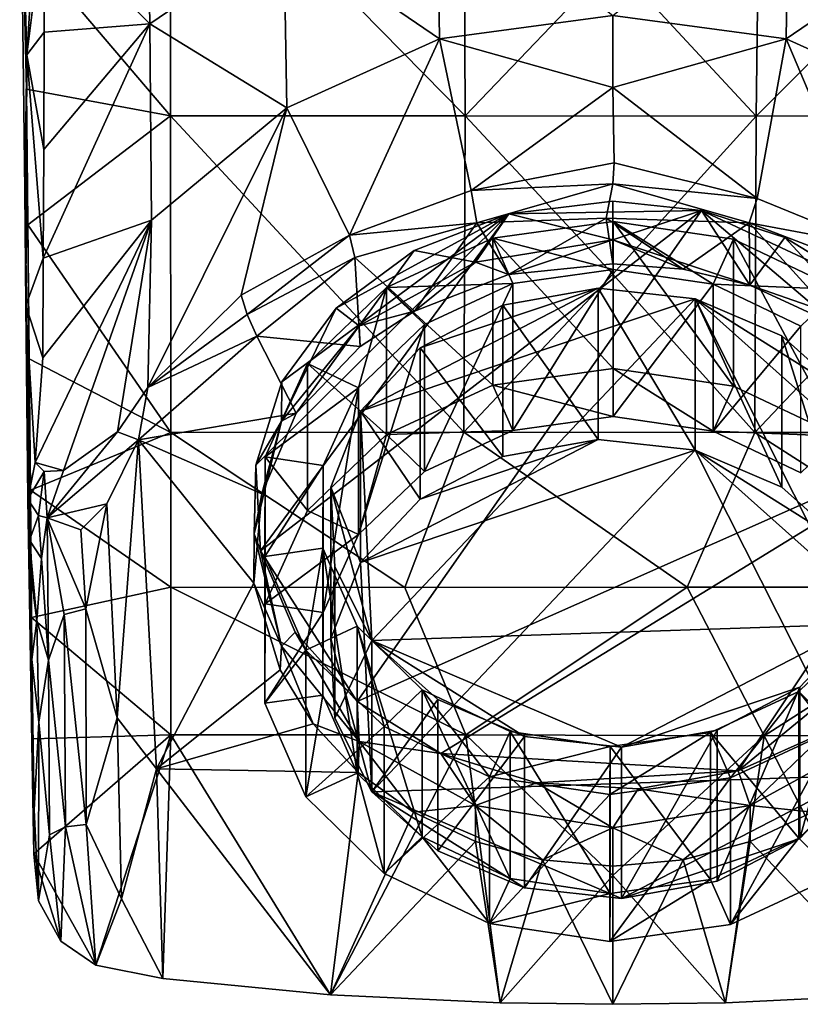
# Model space of a CAD drawing. Units: inches. Extents: x -0.94 to 0.94, y -2.99 to 2.99.
# Drawn here: x -0.81 to 0.26, y -2.99 to -1.64 of the extents above; entities that cross this region are included whole.
import ezdxf

# ---------------------------------------------------------------- set-up
doc = ezdxf.new("R2010")
doc.units = ezdxf.units.IN
doc.layers.get('0').update_dxf_attribs({"true_color": 0xc2ced6})

msp = doc.modelspace()

# ---------------------------------------------------------------- linework, layer by layer
for points in [[(-0.8133, -0.9464), (-0.8122, -1.3913), (-0.8042, -1.7352), (-0.8133, -0.9464)], [(-0.8042, -1.7352), (-0.8065, -1.5366), (-0.8133, -0.9464), (-0.8042, -1.7352)], [(-0.6401, -1.3288), (-0.6347, -1.6458), (-0.7804, -1.5012), (-0.6401, -1.3288)], [(-0.4508, -1.5204), (-0.6347, -1.6458), (-0.6401, -1.3288), (-0.4508, -1.5204)], [(-0.8036, -1.6884), (-0.8122, -1.3913), (-0.7815, -1.3447), (-0.8036, -1.6884)], [(-0.7815, -1.3447), (-0.7804, -1.5012), (-0.8036, -1.6884), (-0.7815, -1.3447)], [(-0.6064, -1.3609), (-0.8065, -1.5366), (-0.6063, -1.7718), (-0.6064, -1.3609)], [(-0.2024, -1.7718), (-0.204, -1.3643), (-0.6064, -1.3609), (-0.2024, -1.7718)], [(-0.6064, -1.3609), (-0.6063, -1.7718), (-0.2024, -1.7718), (-0.6064, -1.3609)], [(0.6069, -1.3609), (0.2017, -1.3638), (0.1966, -1.7722), (0.6069, -1.3609)], [(0.1966, -1.7722), (0.6068, -1.7718), (0.6069, -1.3609), (0.1966, -1.7722)], [(-0.204, -1.3643), (-0.2024, -1.7718), (0.0002, -1.5601), (-0.204, -1.3643)], [(0.1966, -1.7722), (0.2017, -1.3638), (0.0002, -1.5601), (0.1966, -1.7722)], [(-0.8064, -1.8744), (-0.8042, -1.7352), (-0.8122, -1.3913), (-0.8064, -1.8744)], [(-0.8036, -1.6884), (-0.8064, -1.8744), (-0.8122, -1.3913), (-0.8036, -1.6884)], [(-0.4508, -1.5204), (-0.2407, -1.4428), (-0.2376, -1.6662), (-0.4508, -1.5204)], [(0.0002, -1.6344), (-0.2376, -1.6662), (-0.2407, -1.4428), (0.0002, -1.6344)], [(0.2412, -1.4428), (0.238, -1.6662), (0.0002, -1.6344), (0.2412, -1.4428)], [(0.238, -1.6662), (0.2412, -1.4428), (0.4513, -1.5204), (0.238, -1.6662)], [(-0.7804, -1.5012), (-0.7799, -1.6572), (-0.8036, -1.6884), (-0.7804, -1.5012)], [(-0.6347, -1.6458), (-0.7799, -1.6572), (-0.7804, -1.5012), (-0.6347, -1.6458)], [(-0.6347, -1.6458), (-0.4508, -1.5204), (-0.4471, -1.761), (-0.6347, -1.6458)], [(-0.2376, -1.6662), (-0.4471, -1.761), (-0.4508, -1.5204), (-0.2376, -1.6662)], [(0.4513, -1.5204), (0.4475, -1.761), (0.238, -1.6662), (0.4513, -1.5204)], [(-0.8042, -1.7352), (-0.6063, -1.7718), (-0.8065, -1.5366), (-0.8042, -1.7352)], [(0.1966, -1.7722), (0.0002, -1.5601), (-0.2024, -1.7718), (0.1966, -1.7722)], [(-0.6347, -1.6458), (-0.7809, -1.9672), (-0.7802, -1.818), (-0.6347, -1.6458)], [(-0.6324, -1.9148), (-0.7809, -1.9672), (-0.6347, -1.6458), (-0.6324, -1.9148)], [(-0.6347, -1.6458), (-0.7802, -1.818), (-0.7799, -1.6572), (-0.6347, -1.6458)], [(-0.4471, -1.761), (-0.6324, -1.9148), (-0.6347, -1.6458), (-0.4471, -1.761)], [(0.0002, -1.7331), (-0.2376, -1.6662), (0.0002, -1.6344), (0.0002, -1.7331)], [(0.0002, -1.6344), (0.238, -1.6662), (0.0002, -1.7331), (0.0002, -1.6344)], [(-0.7799, -1.6572), (-0.7802, -1.818), (-0.8036, -1.6884), (-0.7799, -1.6572)], [(-0.3609, -1.9353), (-0.4471, -1.761), (-0.2376, -1.6662), (-0.3609, -1.9353)], [(-0.2376, -1.6662), (-0.1939, -1.8741), (-0.3609, -1.9353), (-0.2376, -1.6662)], [(-0.1939, -1.8741), (-0.2376, -1.6662), (0.0002, -1.7331), (-0.1939, -1.8741)], [(0.0002, -1.7331), (0.238, -1.6662), (0.1982, -1.8854), (0.0002, -1.7331)], [(0.3584, -1.9507), (0.1982, -1.8854), (0.238, -1.6662), (0.3584, -1.9507)], [(0.238, -1.6662), (0.4475, -1.761), (0.3584, -1.9507), (0.238, -1.6662)], [(-0.8048, -2.0318), (-0.8064, -1.8744), (-0.8036, -1.6884), (-0.8048, -2.0318)], [(-0.8048, -2.0318), (-0.8036, -1.6884), (-0.7809, -1.9672), (-0.8048, -2.0318)], [(-0.7802, -1.818), (-0.7809, -1.9672), (-0.8036, -1.6884), (-0.7802, -1.818)], [(-0.8042, -1.7352), (-0.8064, -1.8744), (-0.7969, -2.4595), (-0.8042, -1.7352)], [(-0.8042, -1.7352), (-0.8022, -1.9215), (-0.6063, -1.7718), (-0.8042, -1.7352)], [(-0.8022, -1.9215), (-0.8042, -1.7352), (-0.7985, -2.2851), (-0.8022, -1.9215)], [(-0.7969, -2.4595), (-0.7985, -2.2851), (-0.8042, -1.7352), (-0.7969, -2.4595)], [(0.0002, -1.7331), (0.0022, -1.8362), (-0.1939, -1.8741), (0.0002, -1.7331)], [(0.1982, -1.8854), (0.0022, -1.8362), (0.0002, -1.7331), (0.1982, -1.8854)], [(-0.6374, -2.1445), (-0.6324, -1.9148), (-0.4471, -1.761), (-0.6374, -2.1445)], [(-0.4471, -1.761), (-0.5097, -2.0179), (-0.6374, -2.1445), (-0.4471, -1.761)], [(-0.5097, -2.0179), (-0.4471, -1.761), (-0.3609, -1.9353), (-0.5097, -2.0179)], [(-0.6063, -1.7718), (-0.8022, -1.9215), (-0.6062, -2.206), (-0.6063, -1.7718)], [(-0.2043, -2.2057), (-0.2024, -1.7718), (-0.6063, -1.7718), (-0.2043, -2.2057)], [(-0.6063, -1.7718), (-0.6062, -2.206), (-0.2043, -2.2057), (-0.6063, -1.7718)], [(-0.2024, -1.7718), (-0.2043, -2.2057), (0.0002, -1.9891), (-0.2024, -1.7718)], [(-0.2024, -1.7718), (0.0002, -1.9891), (0.1966, -1.7722), (-0.2024, -1.7718)], [(0.1949, -2.2061), (0.1966, -1.7722), (0.0002, -1.9891), (0.1949, -2.2061)], [(0.1949, -2.2061), (0.6067, -2.206), (0.6068, -1.7718), (0.1949, -2.2061)], [(0.6068, -1.7718), (0.1966, -1.7722), (0.1949, -2.2061), (0.6068, -1.7718)], [(0.0022, -1.8362), (0.0002, -1.8652), (-0.1939, -1.8741), (0.0022, -1.8362)], [(0.1982, -1.8854), (0.0002, -1.8652), (0.0022, -1.8362), (0.1982, -1.8854)], [(-0.794, -2.7836), (-0.7954, -2.6259), (-0.8064, -1.8744), (-0.794, -2.7836)], [(-0.7966, -2.6325), (-0.794, -2.7836), (-0.8064, -1.8744), (-0.7966, -2.6325)], [(-0.8064, -1.8744), (-0.8048, -2.0318), (-0.7966, -2.6325), (-0.8064, -1.8744)], [(-0.8064, -1.8744), (-0.7954, -2.6259), (-0.7969, -2.4595), (-0.8064, -1.8744)], [(-0.3609, -1.9353), (-0.1939, -1.8741), (-0.1865, -1.9186), (-0.3609, -1.9353)], [(-0.1865, -1.9186), (-0.1939, -1.8741), (0.0002, -1.8652), (-0.1865, -1.9186)], [(0.0002, -1.8652), (-0.0088, -1.9121), (-0.1865, -1.9186), (0.0002, -1.8652)], [(-0.0088, -1.9121), (0.0002, -1.8652), (0.187, -1.9184), (-0.0088, -1.9121)], [(0.1982, -1.8854), (0.187, -1.9184), (0.0002, -1.8652), (0.1982, -1.8854)], [(0.0002, -1.8891), (0.122, -1.9017), (-0.1422, -1.9064), (0.0002, -1.8891)], [(-0.1422, -1.9064), (0.0002, -1.9417), (0.0002, -1.8891), (-0.1422, -1.9064)], [(0.0002, -1.9417), (0.122, -1.9017), (0.0002, -1.8891), (0.0002, -1.9417)], [(0.1982, -1.8854), (0.3584, -1.9507), (0.187, -1.9184), (0.1982, -1.8854)], [(-0.3506, -2.575), (-0.483, -2.3685), (0.122, -1.9017), (-0.3506, -2.575)], [(0.122, -1.9017), (-0.483, -2.3685), (-0.1422, -1.9064), (0.122, -1.9017)], [(0.122, -1.9017), (0.4811, -2.2067), (-0.3506, -2.575), (0.122, -1.9017)], [(0.1883, -2.0041), (0.122, -1.9017), (0.0002, -1.9417), (0.1883, -2.0041)], [(0.2362, -1.9385), (0.3483, -2.0073), (0.122, -1.9017), (0.2362, -1.9385)], [(0.4811, -2.2067), (0.122, -1.9017), (0.3483, -2.0073), (0.4811, -2.2067)], [(0.122, -1.9017), (0.1883, -2.0041), (0.2362, -1.9385), (0.122, -1.9017)], [(-0.7923, -2.2474), (-0.6324, -1.9148), (-0.7533, -2.2581), (-0.7923, -2.2474)], [(-0.6324, -1.9148), (-0.7923, -2.2474), (-0.7817, -2.1038), (-0.6324, -1.9148)], [(-0.6324, -1.9148), (-0.7817, -2.1038), (-0.7809, -1.9672), (-0.6324, -1.9148)], [(-0.7533, -2.2581), (-0.6324, -1.9148), (-0.679, -2.2051), (-0.7533, -2.2581)], [(-0.679, -2.2051), (-0.6324, -1.9148), (-0.6374, -2.1445), (-0.679, -2.2051)], [(-0.4893, -2.2507), (-0.4537, -2.1365), (-0.1422, -1.9064), (-0.4893, -2.2507)], [(-0.1422, -1.9064), (-0.483, -2.3685), (-0.4893, -2.2507), (-0.1422, -1.9064)], [(-0.3792, -2.0356), (-0.1422, -1.9064), (-0.4537, -2.1365), (-0.3792, -2.0356)], [(-0.2724, -1.9566), (-0.1422, -1.9064), (-0.3792, -2.0356), (-0.2724, -1.9566)], [(-0.2724, -1.9566), (-0.1881, -1.9724), (-0.1422, -1.9064), (-0.2724, -1.9566)], [(-0.1422, -1.9064), (-0.1881, -1.9724), (0.0002, -1.9417), (-0.1422, -1.9064)], [(-0.1865, -1.9186), (-0.0088, -1.9121), (-0.1427, -1.9894), (-0.1865, -1.9186)], [(-0.1644, -1.9398), (0.0009, -1.9168), (0.0009, -2.1182), (-0.1644, -1.9398)], [(0.0005, -1.9826), (0.0009, -1.9168), (-0.1644, -1.9398), (0.0005, -1.9826)], [(-0.0088, -1.9121), (0.0002, -1.9746), (-0.1427, -1.9894), (-0.0088, -1.9121)], [(0.187, -1.9184), (0.0968, -1.9821), (-0.0088, -1.9121), (0.187, -1.9184)], [(-0.0088, -1.9121), (0.0968, -1.9821), (0.0002, -1.9746), (-0.0088, -1.9121)], [(0.0005, -1.9826), (0.1378, -2.0029), (0.0009, -1.9168), (0.0005, -1.9826)], [(0.0009, -1.9168), (0.1658, -1.9411), (0.1658, -2.1425), (0.0009, -1.9168)], [(0.1658, -2.1425), (0.0009, -2.1182), (0.0009, -1.9168), (0.1658, -2.1425)], [(0.0009, -1.9168), (0.1378, -2.0029), (0.1658, -1.9411), (0.0009, -1.9168)], [(-0.6062, -2.206), (-0.8022, -1.9215), (-0.8003, -2.1052), (-0.6062, -2.206)], [(-0.7985, -2.2851), (-0.8003, -2.1052), (-0.8022, -1.9215), (-0.7985, -2.2851)], [(-0.1865, -1.9186), (-0.3536, -1.9663), (-0.3609, -1.9353), (-0.1865, -1.9186)], [(-0.3536, -1.9663), (-0.1865, -1.9186), (-0.2719, -2.0396), (-0.3536, -1.9663)], [(-0.1427, -1.9894), (-0.2719, -2.0396), (-0.1865, -1.9186), (-0.1427, -1.9894)], [(0.187, -1.9184), (0.1883, -2.0041), (0.0968, -1.9821), (0.187, -1.9184)], [(0.187, -1.9184), (0.3494, -1.9808), (0.3206, -2.0653), (0.187, -1.9184)], [(0.3206, -2.0653), (0.1883, -2.0041), (0.187, -1.9184), (0.3206, -2.0653)], [(0.3584, -1.9507), (0.3494, -1.9808), (0.187, -1.9184), (0.3584, -1.9507)], [(-0.3609, -1.9353), (-0.5015, -2.0443), (-0.5097, -2.0179), (-0.3609, -1.9353)], [(-0.3609, -1.9353), (-0.3536, -1.9663), (-0.5015, -2.0443), (-0.3609, -1.9353)], [(-0.31, -2.0074), (-0.1644, -1.9398), (-0.1644, -2.1412), (-0.31, -2.0074)], [(-0.1644, -1.9398), (-0.31, -2.0074), (-0.1371, -2.0018), (-0.1644, -1.9398)], [(0.0002, -1.9417), (-0.1881, -1.9724), (-0.1427, -1.9894), (0.0002, -1.9417)], [(0.0009, -2.1182), (-0.1644, -2.1412), (-0.1644, -1.9398), (0.0009, -2.1182)], [(-0.1644, -1.9398), (-0.1371, -2.0018), (0.0005, -1.9826), (-0.1644, -1.9398)], [(0.0002, -1.9746), (0.0002, -1.9417), (-0.1427, -1.9894), (0.0002, -1.9746)], [(0.0968, -1.9821), (0.0002, -1.9417), (0.0002, -1.9746), (0.0968, -1.9821)], [(0.1883, -2.0041), (0.0002, -1.9417), (0.0968, -1.9821), (0.1883, -2.0041)], [(0.1378, -2.0029), (0.3106, -2.0099), (0.1658, -1.9411), (0.1378, -2.0029)], [(0.1658, -1.9411), (0.3106, -2.0099), (0.3106, -2.2113), (0.1658, -1.9411)], [(0.3106, -2.2113), (0.1658, -2.1425), (0.1658, -1.9411), (0.3106, -2.2113)], [(0.3482, -2.0598), (0.2362, -1.9385), (0.1883, -2.0041), (0.3482, -2.0598)], [(0.3482, -2.0598), (0.3483, -2.0073), (0.2362, -1.9385), (0.3482, -2.0598)], [(-0.3478, -2.0598), (-0.2724, -1.9566), (-0.3792, -2.0356), (-0.3478, -2.0598)], [(-0.3478, -2.0598), (-0.1881, -1.9724), (-0.2724, -1.9566), (-0.3478, -2.0598)], [(-0.7817, -2.1038), (-0.8048, -2.0318), (-0.7809, -1.9672), (-0.7817, -2.1038)], [(-0.3536, -1.9663), (-0.4882, -2.0739), (-0.5015, -2.0443), (-0.3536, -1.9663)], [(-0.4882, -2.0739), (-0.3536, -1.9663), (-0.3461, -2.088), (-0.4882, -2.0739)], [(-0.3461, -2.088), (-0.3536, -1.9663), (-0.2719, -2.0396), (-0.3461, -2.088)], [(-0.3478, -2.0598), (-0.2719, -2.0396), (-0.1881, -1.9724), (-0.3478, -2.0598)], [(-0.1881, -1.9724), (-0.2719, -2.0396), (-0.1427, -1.9894), (-0.1881, -1.9724)], [(0.0005, -1.9826), (-0.1371, -2.0018), (-0.1371, -2.2032), (0.0005, -1.9826)], [(-0.1371, -2.2032), (0.0005, -2.184), (0.0005, -1.9826), (-0.1371, -2.2032)], [(0.1378, -2.0029), (0.0005, -1.9826), (0.0005, -2.184), (0.1378, -2.0029)], [(0.1949, -2.2061), (0.0002, -1.9891), (-0.2043, -2.2057), (0.1949, -2.2061)], [(-0.4184, -2.1115), (-0.31, -2.0074), (-0.31, -2.2088), (-0.4184, -2.1115)], [(-0.3485, -2.1447), (-0.31, -2.0074), (-0.4184, -2.1115), (-0.3485, -2.1447)], [(-0.3485, -2.1447), (-0.2583, -2.0581), (-0.31, -2.0074), (-0.3485, -2.1447)], [(-0.0197, -2.0083), (-0.264, -2.0902), (-0.346, -2.1767), (-0.0197, -2.0083)], [(-0.0197, -2.0083), (-0.346, -2.1767), (0.1133, -2.0228), (-0.0197, -2.0083)], [(-0.1371, -2.0018), (-0.31, -2.0074), (-0.2583, -2.0581), (-0.1371, -2.0018)], [(-0.1644, -2.1412), (-0.31, -2.2088), (-0.31, -2.0074), (-0.1644, -2.1412)], [(-0.264, -2.0902), (-0.0197, -2.0083), (-0.1507, -2.0317), (-0.264, -2.0902)], [(-0.1371, -2.0018), (-0.2583, -2.0581), (-0.2583, -2.2595), (-0.1371, -2.0018)], [(-0.2583, -2.2595), (-0.1371, -2.2032), (-0.1371, -2.0018), (-0.2583, -2.2595)], [(-0.1507, -2.0317), (-0.0197, -2.0083), (-0.0197, -2.2156), (-0.1507, -2.0317)], [(-0.0197, -2.0083), (0.1133, -2.0228), (0.1133, -2.2302), (-0.0197, -2.0083)], [(0.1133, -2.2302), (-0.0197, -2.2156), (-0.0197, -2.0083), (0.1133, -2.2302)], [(0.0005, -2.184), (0.1378, -2.2043), (0.1378, -2.0029), (0.0005, -2.184)], [(0.2583, -2.0601), (0.1378, -2.0029), (0.1378, -2.2043), (0.2583, -2.0601)], [(0.3106, -2.0099), (0.1378, -2.0029), (0.2583, -2.0601), (0.3106, -2.0099)], [(0.3482, -2.0598), (0.1883, -2.0041), (0.3206, -2.0653), (0.3482, -2.0598)], [(-0.5097, -2.0179), (-0.5015, -2.0443), (-0.6374, -2.1445), (-0.5097, -2.0179)], [(-0.346, -2.1767), (-0.3301, -2.4913), (0.1133, -2.0228), (-0.346, -2.1767)], [(-0.3301, -2.4913), (0.3384, -2.4689), (0.1133, -2.0228), (-0.3301, -2.4913)], [(0.1133, -2.0228), (0.2322, -2.0735), (0.2322, -2.2809), (0.1133, -2.0228)], [(0.2322, -2.2809), (0.1133, -2.2302), (0.1133, -2.0228), (0.2322, -2.2809)], [(0.1133, -2.0228), (0.3225, -2.1543), (0.2322, -2.0735), (0.1133, -2.0228)], [(0.3225, -2.1543), (0.1133, -2.0228), (0.3736, -2.2554), (0.3225, -2.1543)], [(0.3384, -2.4689), (0.3736, -2.2554), (0.1133, -2.0228), (0.3384, -2.4689)], [(-0.7923, -2.2474), (-0.8048, -2.0318), (-0.7817, -2.1038), (-0.7923, -2.2474)], [(-0.8048, -2.0318), (-0.7996, -2.4625), (-0.7966, -2.6325), (-0.8048, -2.0318)], [(-0.7996, -2.4625), (-0.8048, -2.0318), (-0.8023, -2.2974), (-0.7996, -2.4625)], [(-0.8048, -2.0318), (-0.7923, -2.2474), (-0.8023, -2.2974), (-0.8048, -2.0318)], [(-0.4537, -2.1365), (-0.4544, -2.1906), (-0.3792, -2.0356), (-0.4537, -2.1365)], [(-0.4544, -2.1906), (-0.3478, -2.0598), (-0.3792, -2.0356), (-0.4544, -2.1906)], [(-0.264, -2.0902), (-0.1507, -2.0317), (-0.1507, -2.239), (-0.264, -2.0902)], [(-0.0197, -2.2156), (-0.1507, -2.239), (-0.1507, -2.0317), (-0.0197, -2.2156)], [(-0.5015, -2.0443), (-0.4882, -2.0739), (-0.6374, -2.1445), (-0.5015, -2.0443)], [(-0.3461, -2.088), (-0.2719, -2.0396), (-0.3478, -2.0598), (-0.3461, -2.088)], [(-0.4339, -2.1796), (-0.3478, -2.0598), (-0.4544, -2.1906), (-0.4339, -2.1796)], [(-0.4339, -2.1796), (-0.3461, -2.088), (-0.3478, -2.0598), (-0.4339, -2.1796)], [(-0.2583, -2.0581), (-0.3485, -2.1447), (-0.3485, -2.3461), (-0.2583, -2.0581)], [(-0.3485, -2.3461), (-0.2583, -2.2595), (-0.2583, -2.0581), (-0.3485, -2.3461)], [(0.1378, -2.2043), (0.2583, -2.2615), (0.2583, -2.0601), (0.1378, -2.2043)], [(-0.4882, -2.0739), (-0.6505, -2.2163), (-0.6374, -2.1445), (-0.4882, -2.0739)], [(-0.4882, -2.0739), (-0.4339, -2.1796), (-0.6505, -2.2163), (-0.4882, -2.0739)], [(-0.4339, -2.1796), (-0.4882, -2.0739), (-0.3461, -2.088), (-0.4339, -2.1796)], [(0.2322, -2.0735), (0.3225, -2.1543), (0.3225, -2.3617), (0.2322, -2.0735)], [(0.3225, -2.3617), (0.2322, -2.2809), (0.2322, -2.0735), (0.3225, -2.3617)], [(-0.346, -2.1767), (-0.264, -2.0902), (-0.264, -2.2975), (-0.346, -2.1767)], [(-0.1507, -2.239), (-0.264, -2.2975), (-0.264, -2.0902), (-0.1507, -2.239)], [(-0.7985, -2.2851), (-0.6062, -2.206), (-0.8003, -2.1052), (-0.7985, -2.2851)], [(-0.4765, -2.2394), (-0.4184, -2.1115), (-0.4184, -2.3129), (-0.4765, -2.2394)], [(-0.4184, -2.1115), (-0.4765, -2.2394), (-0.3485, -2.1447), (-0.4184, -2.1115)], [(-0.31, -2.2088), (-0.4184, -2.3129), (-0.4184, -2.1115), (-0.31, -2.2088)], [(0.0005, -2.184), (-0.1644, -2.1412), (0.0009, -2.1182), (0.0005, -2.184)], [(0.0005, -2.184), (0.0009, -2.1182), (0.1378, -2.2043), (0.0005, -2.184)], [(0.0009, -2.1182), (0.1658, -2.1425), (0.1378, -2.2043), (0.0009, -2.1182)], [(-0.6505, -2.2163), (-0.679, -2.2051), (-0.6374, -2.1445), (-0.6505, -2.2163)], [(-0.4893, -2.2507), (-0.4544, -2.1906), (-0.4537, -2.1365), (-0.4893, -2.2507)], [(-0.3485, -2.1447), (-0.4765, -2.2394), (-0.3969, -2.2512), (-0.3485, -2.1447)], [(-0.3485, -2.1447), (-0.3969, -2.2512), (-0.3969, -2.4526), (-0.3485, -2.1447)], [(-0.3969, -2.4526), (-0.3485, -2.3461), (-0.3485, -2.1447), (-0.3969, -2.4526)], [(-0.1644, -2.1412), (-0.1371, -2.2032), (-0.31, -2.2088), (-0.1644, -2.1412)], [(-0.1644, -2.1412), (0.0005, -2.184), (-0.1371, -2.2032), (-0.1644, -2.1412)], [(0.1378, -2.2043), (0.1658, -2.1425), (0.3106, -2.2113), (0.1378, -2.2043)], [(-0.4339, -2.1796), (-0.4813, -2.2902), (-0.6505, -2.2163), (-0.4339, -2.1796)], [(-0.4339, -2.1796), (-0.4544, -2.1906), (-0.4813, -2.2902), (-0.4339, -2.1796)], [(-0.3867, -2.2809), (-0.346, -2.1767), (-0.346, -2.3841), (-0.3867, -2.2809)], [(-0.346, -2.1767), (-0.3867, -2.2809), (-0.3301, -2.4913), (-0.346, -2.1767)], [(-0.264, -2.2975), (-0.346, -2.3841), (-0.346, -2.1767), (-0.264, -2.2975)], [(-0.4893, -2.2507), (-0.4919, -2.3448), (-0.4544, -2.1906), (-0.4893, -2.2507)], [(-0.4813, -2.2902), (-0.4544, -2.1906), (-0.4919, -2.3448), (-0.4813, -2.2902)], [(-0.6061, -2.4179), (-0.6062, -2.206), (-0.7985, -2.2851), (-0.6061, -2.4179)], [(-0.7533, -2.2581), (-0.679, -2.2051), (-0.7758, -2.3229), (-0.7533, -2.2581)], [(-0.6505, -2.2163), (-0.7758, -2.3229), (-0.679, -2.2051), (-0.6505, -2.2163)], [(-0.6062, -2.206), (-0.2849, -2.4186), (-0.2043, -2.2057), (-0.6062, -2.206)], [(-0.6062, -2.206), (-0.6061, -2.4179), (-0.2849, -2.4186), (-0.6062, -2.206)], [(-0.3485, -2.3461), (-0.4184, -2.3129), (-0.31, -2.2088), (-0.3485, -2.3461)], [(0.4811, -2.2067), (-0.2357, -2.646), (-0.3506, -2.575), (0.4811, -2.2067)], [(-0.3485, -2.3461), (-0.31, -2.2088), (-0.2583, -2.2595), (-0.3485, -2.3461)], [(-0.1371, -2.2032), (-0.2583, -2.2595), (-0.31, -2.2088), (-0.1371, -2.2032)], [(-0.2043, -2.2057), (-0.2849, -2.4186), (0.1024, -2.418), (-0.2043, -2.2057)], [(-0.2357, -2.646), (0.4811, -2.2067), (0.1721, -2.67), (-0.2357, -2.646)], [(-0.2043, -2.2057), (0.1024, -2.418), (0.1949, -2.2061), (-0.2043, -2.2057)], [(0.1949, -2.2061), (0.1024, -2.418), (0.5262, -2.4183), (0.1949, -2.2061)], [(0.3106, -2.2113), (0.2583, -2.2615), (0.1378, -2.2043), (0.3106, -2.2113)], [(0.4613, -2.4332), (0.1721, -2.67), (0.4811, -2.2067), (0.4613, -2.4332)], [(0.6067, -2.206), (0.1949, -2.2061), (0.5262, -2.4183), (0.6067, -2.206)], [(-0.6937, -2.3038), (-0.7758, -2.3229), (-0.6505, -2.2163), (-0.6937, -2.3038)], [(-0.6937, -2.3038), (-0.6505, -2.2163), (-0.6797, -2.5972), (-0.6937, -2.3038)], [(-0.6797, -2.5972), (-0.6505, -2.2163), (-0.6255, -2.6672), (-0.6797, -2.5972)], [(-0.4923, -2.4126), (-0.6255, -2.6672), (-0.6505, -2.2163), (-0.4923, -2.4126)], [(-0.4813, -2.2902), (-0.4923, -2.4126), (-0.6505, -2.2163), (-0.4813, -2.2902)], [(-0.0197, -2.2156), (-0.346, -2.3841), (-0.264, -2.2975), (-0.0197, -2.2156)], [(-0.0197, -2.2156), (0.1133, -2.2302), (-0.346, -2.3841), (-0.0197, -2.2156)], [(-0.264, -2.2975), (-0.1507, -2.239), (-0.0197, -2.2156), (-0.264, -2.2975)], [(-0.4773, -2.3759), (-0.4765, -2.2394), (-0.4765, -2.4408), (-0.4773, -2.3759)], [(-0.4765, -2.2394), (-0.4773, -2.3759), (-0.3969, -2.2512), (-0.4765, -2.2394)], [(-0.4184, -2.3129), (-0.4765, -2.4408), (-0.4765, -2.2394), (-0.4184, -2.3129)], [(-0.346, -2.3841), (0.1133, -2.2302), (-0.3301, -2.6986), (-0.346, -2.3841)], [(-0.3301, -2.6986), (0.1133, -2.2302), (0.3384, -2.6762), (-0.3301, -2.6986)], [(0.1133, -2.2302), (0.2322, -2.2809), (0.3225, -2.3617), (0.1133, -2.2302)], [(0.3225, -2.3617), (0.3736, -2.4628), (0.1133, -2.2302), (0.3225, -2.3617)], [(0.3384, -2.6762), (0.1133, -2.2302), (0.3736, -2.4628), (0.3384, -2.6762)], [(-0.7797, -2.2593), (-0.8023, -2.2974), (-0.7923, -2.2474), (-0.7797, -2.2593)], [(-0.7533, -2.2581), (-0.7797, -2.2593), (-0.7923, -2.2474), (-0.7533, -2.2581)], [(-0.483, -2.3685), (-0.4919, -2.3448), (-0.4893, -2.2507), (-0.483, -2.3685)], [(-0.4773, -2.3759), (-0.3976, -2.3647), (-0.3969, -2.2512), (-0.4773, -2.3759)], [(-0.3969, -2.2512), (-0.3976, -2.3647), (-0.3976, -2.5661), (-0.3969, -2.2512)], [(-0.3976, -2.5661), (-0.3969, -2.4526), (-0.3969, -2.2512), (-0.3976, -2.5661)], [(-0.7797, -2.2593), (-0.7875, -2.3199), (-0.8023, -2.2974), (-0.7797, -2.2593)], [(-0.7758, -2.3229), (-0.7875, -2.3199), (-0.7797, -2.2593), (-0.7758, -2.3229)], [(-0.7797, -2.2593), (-0.7533, -2.2581), (-0.7758, -2.3229), (-0.7797, -2.2593)], [(-0.3811, -2.3902), (-0.3867, -2.2809), (-0.3867, -2.4883), (-0.3811, -2.3902)], [(-0.346, -2.3841), (-0.3867, -2.4883), (-0.3867, -2.2809), (-0.346, -2.3841)], [(-0.3301, -2.4913), (-0.3867, -2.2809), (-0.3811, -2.3902), (-0.3301, -2.4913)], [(-0.7985, -2.2851), (-0.7969, -2.4595), (-0.6061, -2.4179), (-0.7985, -2.2851)], [(-0.4813, -2.2902), (-0.4919, -2.3448), (-0.4923, -2.4126), (-0.4813, -2.2902)], [(-0.7999, -2.3537), (-0.7992, -2.3908), (-0.8023, -2.2974), (-0.7999, -2.3537)], [(-0.7996, -2.4625), (-0.8023, -2.2974), (-0.7992, -2.3908), (-0.7996, -2.4625)], [(-0.8023, -2.2974), (-0.7875, -2.3199), (-0.7999, -2.3537), (-0.8023, -2.2974)], [(-0.6937, -2.3038), (-0.7293, -2.3395), (-0.7758, -2.3229), (-0.6937, -2.3038)], [(-0.7293, -2.3395), (-0.6937, -2.3038), (-0.7226, -2.4479), (-0.7293, -2.3395)], [(-0.6797, -2.5972), (-0.7226, -2.4479), (-0.6937, -2.3038), (-0.6797, -2.5972)], [(-0.7875, -2.3199), (-0.7836, -2.3788), (-0.7999, -2.3537), (-0.7875, -2.3199)], [(-0.7758, -2.3229), (-0.7836, -2.3788), (-0.7875, -2.3199), (-0.7758, -2.3229)], [(-0.4184, -2.3129), (-0.3485, -2.3461), (-0.4765, -2.4408), (-0.4184, -2.3129)], [(-0.7836, -2.3788), (-0.7758, -2.3229), (-0.7736, -2.518), (-0.7836, -2.3788)], [(-0.7736, -2.518), (-0.7758, -2.3229), (-0.7524, -2.4555), (-0.7736, -2.518)], [(-0.7758, -2.3229), (-0.7226, -2.4479), (-0.7524, -2.4555), (-0.7758, -2.3229)], [(-0.7758, -2.3229), (-0.7293, -2.3395), (-0.7226, -2.4479), (-0.7758, -2.3229)], [(-0.4923, -2.4126), (-0.4919, -2.3448), (-0.4544, -2.4991), (-0.4923, -2.4126)], [(-0.4919, -2.3448), (-0.483, -2.3685), (-0.4544, -2.4991), (-0.4919, -2.3448)], [(-0.3485, -2.3461), (-0.3969, -2.4526), (-0.4765, -2.4408), (-0.3485, -2.3461)], [(-0.7999, -2.3537), (-0.7899, -2.4639), (-0.7992, -2.3908), (-0.7999, -2.3537)], [(-0.7899, -2.4639), (-0.7999, -2.3537), (-0.7836, -2.3788), (-0.7899, -2.4639)], [(-0.3506, -2.575), (-0.4354, -2.4798), (-0.483, -2.3685), (-0.3506, -2.575)], [(-0.483, -2.3685), (-0.4354, -2.4798), (-0.4544, -2.4991), (-0.483, -2.3685)], [(-0.3976, -2.3647), (-0.4773, -2.3759), (-0.4208, -2.5043), (-0.3976, -2.3647)], [(-0.4208, -2.5043), (-0.3505, -2.4716), (-0.3976, -2.3647), (-0.4208, -2.5043)], [(-0.3976, -2.3647), (-0.3505, -2.4716), (-0.3505, -2.673), (-0.3976, -2.3647)], [(-0.3505, -2.673), (-0.3976, -2.5661), (-0.3976, -2.3647), (-0.3505, -2.673)], [(-0.7899, -2.4639), (-0.7836, -2.3788), (-0.7736, -2.518), (-0.7899, -2.4639)], [(-0.4208, -2.5043), (-0.4773, -2.3759), (-0.4773, -2.5773), (-0.4208, -2.5043)], [(-0.4765, -2.4408), (-0.4773, -2.5773), (-0.4773, -2.3759), (-0.4765, -2.4408)], [(-0.346, -2.3841), (-0.3301, -2.6986), (-0.3867, -2.4883), (-0.346, -2.3841)], [(-0.7992, -2.3908), (-0.7967, -2.5171), (-0.7996, -2.4625), (-0.7992, -2.3908)], [(-0.7899, -2.4639), (-0.7967, -2.5171), (-0.7992, -2.3908), (-0.7899, -2.4639)], [(-0.3867, -2.4883), (-0.3811, -2.5975), (-0.3811, -2.3902), (-0.3867, -2.4883)], [(-0.3301, -2.4913), (-0.3811, -2.3902), (-0.3811, -2.5975), (-0.3301, -2.4913)], [(-0.456, -2.5314), (-0.6255, -2.6672), (-0.4923, -2.4126), (-0.456, -2.5314)], [(-0.4923, -2.4126), (-0.4544, -2.4991), (-0.456, -2.5314), (-0.4923, -2.4126)], [(-0.606, -2.6204), (-0.6061, -2.4179), (-0.7969, -2.4595), (-0.606, -2.6204)], [(-0.2014, -2.6207), (-0.2849, -2.4186), (-0.6061, -2.4179), (-0.2014, -2.6207)], [(-0.6061, -2.4179), (-0.606, -2.6204), (-0.2014, -2.6207), (-0.6061, -2.4179)], [(-0.2849, -2.4186), (-0.2014, -2.6207), (0.1024, -2.418), (-0.2849, -2.4186)], [(0.1024, -2.418), (-0.2014, -2.6207), (0.2076, -2.6217), (0.1024, -2.418)], [(0.5262, -2.4183), (0.1024, -2.418), (0.2076, -2.6217), (0.5262, -2.4183)], [(0.5262, -2.4183), (0.2076, -2.6217), (0.6065, -2.6204), (0.5262, -2.4183)], [(-0.4765, -2.4408), (-0.3969, -2.4526), (-0.4773, -2.5773), (-0.4765, -2.4408)], [(0.1721, -2.67), (0.4613, -2.4332), (0.2951, -2.615), (0.1721, -2.67)], [(-0.7524, -2.4555), (-0.7507, -2.7468), (-0.7736, -2.518), (-0.7524, -2.4555)], [(-0.7226, -2.4479), (-0.7222, -2.7434), (-0.7524, -2.4555), (-0.7226, -2.4479)], [(-0.7222, -2.7434), (-0.7507, -2.7468), (-0.7524, -2.4555), (-0.7222, -2.7434)], [(-0.6797, -2.5972), (-0.7222, -2.7434), (-0.7226, -2.4479), (-0.6797, -2.5972)], [(-0.4773, -2.5773), (-0.3969, -2.4526), (-0.3976, -2.5661), (-0.4773, -2.5773)], [(-0.7967, -2.5171), (-0.7966, -2.6325), (-0.7996, -2.4625), (-0.7967, -2.5171)], [(-0.7969, -2.4595), (-0.7954, -2.6259), (-0.606, -2.6204), (-0.7969, -2.4595)], [(-0.7899, -2.4639), (-0.7871, -2.603), (-0.7967, -2.5171), (-0.7899, -2.4639)], [(-0.7736, -2.518), (-0.7871, -2.603), (-0.7899, -2.4639), (-0.7736, -2.518)], [(0.0121, -2.6373), (0.3384, -2.4689), (-0.3301, -2.4913), (0.0121, -2.6373)], [(0.2565, -2.5554), (0.3384, -2.4689), (0.0121, -2.6373), (0.2565, -2.5554)], [(0.3384, -2.4689), (0.2565, -2.5554), (0.2565, -2.7628), (0.3384, -2.4689)], [(0.2565, -2.7628), (0.3384, -2.6762), (0.3384, -2.4689), (0.2565, -2.7628)], [(-0.3478, -2.6299), (-0.4544, -2.4991), (-0.4354, -2.4798), (-0.3478, -2.6299)], [(-0.3506, -2.575), (-0.3478, -2.6299), (-0.4354, -2.4798), (-0.3506, -2.575)], [(-0.4208, -2.5043), (-0.3136, -2.6092), (-0.3505, -2.4716), (-0.4208, -2.5043)], [(-0.3505, -2.4716), (-0.2613, -2.559), (-0.2613, -2.7604), (-0.3505, -2.4716)], [(-0.2613, -2.7604), (-0.3505, -2.673), (-0.3505, -2.4716), (-0.2613, -2.7604)], [(-0.3136, -2.6092), (-0.2613, -2.559), (-0.3505, -2.4716), (-0.3136, -2.6092)], [(0.2553, -2.561), (0.3455, -2.4744), (0.3455, -2.6758), (0.2553, -2.561)], [(0.2553, -2.561), (0.307, -2.6117), (0.3455, -2.4744), (0.2553, -2.561)], [(-0.3301, -2.6986), (-0.3811, -2.5975), (-0.3867, -2.4883), (-0.3301, -2.6986)], [(-0.3811, -2.5975), (-0.3301, -2.6986), (-0.3301, -2.4913), (-0.3811, -2.5975)], [(-0.2397, -2.5721), (-0.3301, -2.4913), (-0.3301, -2.6986), (-0.2397, -2.5721)], [(-0.2397, -2.5721), (-0.1209, -2.6228), (-0.3301, -2.4913), (-0.2397, -2.5721)], [(0.0121, -2.6373), (-0.3301, -2.4913), (-0.1209, -2.6228), (0.0121, -2.6373)], [(-0.4773, -2.5773), (-0.4208, -2.7057), (-0.4208, -2.5043), (-0.4773, -2.5773)], [(-0.4109, -2.6056), (-0.456, -2.5314), (-0.4544, -2.4991), (-0.4109, -2.6056)], [(-0.4109, -2.6056), (-0.4544, -2.4991), (-0.3478, -2.6299), (-0.4109, -2.6056)], [(-0.3136, -2.6092), (-0.4208, -2.5043), (-0.4208, -2.7057), (-0.3136, -2.6092)], [(-0.7966, -2.6325), (-0.7967, -2.5171), (-0.7933, -2.7234), (-0.7966, -2.6325)], [(-0.7871, -2.603), (-0.7933, -2.7234), (-0.7967, -2.5171), (-0.7871, -2.603)], [(-0.7736, -2.518), (-0.7724, -2.7577), (-0.7871, -2.603), (-0.7736, -2.518)], [(-0.7507, -2.7468), (-0.7724, -2.7577), (-0.7736, -2.518), (-0.7507, -2.7468)], [(-0.4109, -2.6056), (-0.6255, -2.6672), (-0.456, -2.5314), (-0.4109, -2.6056)], [(-0.3136, -2.6092), (-0.1689, -2.678), (-0.2613, -2.559), (-0.3136, -2.6092)], [(-0.2613, -2.559), (-0.1408, -2.6162), (-0.1408, -2.8176), (-0.2613, -2.559)], [(-0.1408, -2.8176), (-0.2613, -2.7604), (-0.2613, -2.559), (-0.1408, -2.8176)], [(-0.1408, -2.6162), (-0.2613, -2.559), (-0.1689, -2.678), (-0.1408, -2.6162)], [(0.2565, -2.5554), (0.0121, -2.6373), (0.1431, -2.614), (0.2565, -2.5554)], [(0.1341, -2.6173), (0.2553, -2.561), (0.2553, -2.7624), (0.1341, -2.6173)], [(0.1614, -2.6793), (0.2553, -2.561), (0.1341, -2.6173), (0.1614, -2.6793)], [(0.2565, -2.5554), (0.1431, -2.614), (0.1431, -2.8213), (0.2565, -2.5554)], [(0.1431, -2.8213), (0.2565, -2.7628), (0.2565, -2.5554), (0.1431, -2.8213)], [(0.1614, -2.6793), (0.307, -2.6117), (0.2553, -2.561), (0.1614, -2.6793)], [(0.3455, -2.6758), (0.2553, -2.7624), (0.2553, -2.561), (0.3455, -2.6758)], [(-0.3976, -2.5661), (-0.4208, -2.7057), (-0.4773, -2.5773), (-0.3976, -2.5661)], [(-0.4208, -2.7057), (-0.3976, -2.5661), (-0.3505, -2.673), (-0.4208, -2.7057)], [(-0.2357, -2.646), (-0.3478, -2.6299), (-0.3506, -2.575), (-0.2357, -2.646)], [(-0.3301, -2.6986), (-0.2397, -2.7794), (-0.2397, -2.5721), (-0.3301, -2.6986)], [(-0.1209, -2.6228), (-0.2397, -2.5721), (-0.2397, -2.7794), (-0.1209, -2.6228)], [(-0.7875, -2.8479), (-0.7933, -2.7234), (-0.7871, -2.603), (-0.7875, -2.8479)], [(-0.7724, -2.7577), (-0.7875, -2.8479), (-0.7871, -2.603), (-0.7724, -2.7577)], [(-0.6735, -2.8456), (-0.7222, -2.7434), (-0.6797, -2.5972), (-0.6735, -2.8456)], [(-0.6797, -2.5972), (-0.6255, -2.6672), (-0.6735, -2.8456), (-0.6797, -2.5972)], [(-0.6255, -2.6672), (-0.4109, -2.6056), (-0.349, -2.672), (-0.6255, -2.6672)], [(-0.4208, -2.7057), (-0.3136, -2.8106), (-0.3136, -2.6092), (-0.4208, -2.7057)], [(-0.3478, -2.6299), (-0.349, -2.672), (-0.4109, -2.6056), (-0.3478, -2.6299)], [(-0.1689, -2.678), (-0.3136, -2.6092), (-0.3136, -2.8106), (-0.1689, -2.678)], [(-0.0035, -2.6365), (-0.1408, -2.6162), (-0.1689, -2.678), (-0.0035, -2.6365)], [(-0.1408, -2.6162), (-0.0035, -2.6365), (-0.0035, -2.8379), (-0.1408, -2.6162)], [(-0.0035, -2.8379), (-0.1408, -2.8176), (-0.1408, -2.6162), (-0.0035, -2.8379)], [(-0.0039, -2.7023), (0.1341, -2.6173), (-0.0035, -2.6365), (-0.0039, -2.7023)], [(0.1341, -2.6173), (-0.0039, -2.7023), (0.1614, -2.6793), (0.1341, -2.6173)], [(-0.0035, -2.6365), (0.1341, -2.6173), (0.1341, -2.8187), (-0.0035, -2.6365)], [(0.1431, -2.614), (0.0121, -2.6373), (0.0121, -2.8447), (0.1431, -2.614)], [(0.0121, -2.8447), (0.1431, -2.8213), (0.1431, -2.614), (0.0121, -2.8447)], [(0.2553, -2.7624), (0.1341, -2.8187), (0.1341, -2.6173), (0.2553, -2.7624)], [(0.307, -2.6117), (0.1614, -2.6793), (0.1614, -2.8807), (0.307, -2.6117)], [(0.1614, -2.8807), (0.307, -2.8131), (0.307, -2.6117), (0.1614, -2.8807)], [(0.2951, -2.615), (0.1886, -2.7173), (0.1721, -2.67), (0.2951, -2.615)], [(0.3482, -2.6299), (0.1886, -2.7173), (0.2951, -2.615), (0.3482, -2.6299)], [(-0.794, -2.7836), (-0.606, -2.6204), (-0.7954, -2.6259), (-0.794, -2.7836)], [(-0.7091, -2.9364), (-0.606, -2.6204), (-0.794, -2.7836), (-0.7091, -2.9364)], [(-0.7091, -2.9364), (-0.617, -2.9544), (-0.606, -2.6204), (-0.7091, -2.9364)], [(-0.606, -2.6204), (-0.617, -2.9544), (-0.3872, -2.9768), (-0.606, -2.6204)], [(-0.3872, -2.9768), (-0.2014, -2.6207), (-0.606, -2.6204), (-0.3872, -2.9768)], [(-0.3872, -2.9768), (-0.1542, -2.9879), (-0.2014, -2.6207), (-0.3872, -2.9768)], [(-0.2734, -2.7267), (-0.349, -2.672), (-0.3478, -2.6299), (-0.2734, -2.7267)], [(-0.2357, -2.646), (-0.1881, -2.7173), (-0.3478, -2.6299), (-0.2357, -2.646)], [(-0.2734, -2.7267), (-0.3478, -2.6299), (-0.1881, -2.7173), (-0.2734, -2.7267)], [(-0.2397, -2.7794), (-0.1209, -2.8302), (-0.1209, -2.6228), (-0.2397, -2.7794)], [(-0.1542, -2.9879), (0.0002, -2.8134), (-0.2014, -2.6207), (-0.1542, -2.9879)], [(-0.2014, -2.6207), (0.0002, -2.8134), (0.2076, -2.6217), (-0.2014, -2.6207)], [(0.0121, -2.6373), (-0.1209, -2.6228), (-0.1209, -2.8302), (0.0121, -2.6373)], [(0.0002, -2.8134), (0.1546, -2.9878), (0.2076, -2.6217), (0.0002, -2.8134)], [(0.2076, -2.6217), (0.1546, -2.9878), (0.3901, -2.9766), (0.2076, -2.6217)], [(0.3482, -2.6299), (0.2739, -2.7267), (0.1886, -2.7173), (0.3482, -2.6299)], [(0.6065, -2.6204), (0.2076, -2.6217), (0.3901, -2.9766), (0.6065, -2.6204)], [(-0.7933, -2.7234), (-0.794, -2.7836), (-0.7966, -2.6325), (-0.7933, -2.7234)], [(-0.1689, -2.678), (-0.0039, -2.7023), (-0.0035, -2.6365), (-0.1689, -2.678)], [(-0.1209, -2.8302), (0.0121, -2.8447), (0.0121, -2.6373), (-0.1209, -2.8302)], [(0.1341, -2.8187), (-0.0035, -2.8379), (-0.0035, -2.6365), (0.1341, -2.8187)], [(0.1721, -2.67), (-0.1045, -2.6862), (-0.2357, -2.646), (0.1721, -2.67)], [(-0.1881, -2.7173), (-0.2357, -2.646), (-0.1045, -2.6862), (-0.1881, -2.7173)], [(-0.617, -2.9544), (-0.6735, -2.8456), (-0.6255, -2.6672), (-0.617, -2.9544)], [(-0.3872, -2.9768), (-0.617, -2.9544), (-0.6255, -2.6672), (-0.3872, -2.9768)], [(-0.6255, -2.6672), (-0.349, -2.672), (-0.3872, -2.9768), (-0.6255, -2.6672)], [(-0.2734, -2.7267), (-0.3872, -2.9768), (-0.349, -2.672), (-0.2734, -2.7267)], [(0.0352, -2.6944), (-0.1045, -2.6862), (0.1721, -2.67), (0.0352, -2.6944)], [(0.1721, -2.67), (0.1886, -2.7173), (0.0352, -2.6944), (0.1721, -2.67)], [(-0.4208, -2.7057), (-0.3505, -2.673), (-0.3136, -2.8106), (-0.4208, -2.7057)], [(-0.3136, -2.8106), (-0.3505, -2.673), (-0.2613, -2.7604), (-0.3136, -2.8106)], [(0.0121, -2.8447), (-0.3301, -2.6986), (0.3384, -2.6762), (0.0121, -2.8447)], [(-0.3136, -2.8106), (-0.1689, -2.8794), (-0.1689, -2.678), (-0.3136, -2.8106)], [(-0.1881, -2.7173), (-0.1045, -2.6862), (0.0002, -2.7479), (-0.1881, -2.7173)], [(-0.0039, -2.7023), (-0.1689, -2.678), (-0.1689, -2.8794), (-0.0039, -2.7023)], [(-0.1045, -2.6862), (0.0352, -2.6944), (0.0002, -2.7479), (-0.1045, -2.6862)], [(0.1614, -2.6793), (-0.0039, -2.7023), (-0.0039, -2.9037), (0.1614, -2.6793)], [(-0.0039, -2.9037), (0.1614, -2.8807), (0.1614, -2.6793), (-0.0039, -2.9037)], [(0.2565, -2.7628), (0.0121, -2.8447), (0.3384, -2.6762), (0.2565, -2.7628)], [(0.2553, -2.7624), (0.3455, -2.6758), (0.307, -2.8131), (0.2553, -2.7624)], [(-0.2397, -2.7794), (-0.3301, -2.6986), (-0.1209, -2.8302), (-0.2397, -2.7794)], [(0.0121, -2.8447), (-0.1209, -2.8302), (-0.3301, -2.6986), (0.0121, -2.8447)], [(0.1886, -2.7173), (0.0002, -2.7479), (0.0352, -2.6944), (0.1886, -2.7173)], [(-0.1689, -2.8794), (-0.0039, -2.9037), (-0.0039, -2.7023), (-0.1689, -2.8794)], [(-0.7875, -2.8479), (-0.794, -2.7836), (-0.7933, -2.7234), (-0.7875, -2.8479)], [(-0.3872, -2.9768), (-0.2734, -2.7267), (-0.1882, -2.767), (-0.3872, -2.9768)], [(-0.1881, -2.7173), (-0.1882, -2.767), (-0.2734, -2.7267), (-0.1881, -2.7173)], [(-0.1882, -2.767), (-0.1881, -2.7173), (-0.0961, -2.792), (-0.1882, -2.767)], [(-0.0961, -2.792), (-0.1881, -2.7173), (0.0002, -2.7479), (-0.0961, -2.792)], [(0.1886, -2.7173), (0.0965, -2.792), (0.0002, -2.7479), (0.1886, -2.7173)], [(0.1886, -2.767), (0.0965, -2.792), (0.1886, -2.7173), (0.1886, -2.767)], [(0.1886, -2.7173), (0.2739, -2.7267), (0.1886, -2.767), (0.1886, -2.7173)], [(0.1886, -2.767), (0.2739, -2.7267), (0.3901, -2.9766), (0.1886, -2.767)], [(-0.7567, -2.9032), (-0.7724, -2.7577), (-0.7507, -2.7468), (-0.7567, -2.9032)], [(-0.7091, -2.9364), (-0.7567, -2.9032), (-0.7507, -2.7468), (-0.7091, -2.9364)], [(-0.7222, -2.7434), (-0.7091, -2.9364), (-0.7507, -2.7468), (-0.7222, -2.7434)], [(-0.6735, -2.8456), (-0.7091, -2.9364), (-0.7222, -2.7434), (-0.6735, -2.8456)], [(0.0002, -2.8005), (-0.0961, -2.792), (0.0002, -2.7479), (0.0002, -2.8005)], [(0.0002, -2.7479), (0.0965, -2.792), (0.0002, -2.8005), (0.0002, -2.7479)], [(-0.7875, -2.8479), (-0.7724, -2.7577), (-0.7567, -2.9032), (-0.7875, -2.8479)], [(-0.1882, -2.767), (-0.1542, -2.9879), (-0.3872, -2.9768), (-0.1882, -2.767)], [(-0.3136, -2.8106), (-0.2613, -2.7604), (-0.1689, -2.8794), (-0.3136, -2.8106)], [(-0.1408, -2.8176), (-0.1689, -2.8794), (-0.2613, -2.7604), (-0.1408, -2.8176)], [(-0.1542, -2.9879), (-0.1882, -2.767), (-0.0961, -2.792), (-0.1542, -2.9879)], [(0.2565, -2.7628), (0.1431, -2.8213), (0.0121, -2.8447), (0.2565, -2.7628)], [(0.0965, -2.792), (0.1886, -2.767), (0.1546, -2.9878), (0.0965, -2.792)], [(0.1614, -2.8807), (0.1341, -2.8187), (0.2553, -2.7624), (0.1614, -2.8807)], [(0.3901, -2.9766), (0.1546, -2.9878), (0.1886, -2.767), (0.3901, -2.9766)], [(0.1614, -2.8807), (0.2553, -2.7624), (0.307, -2.8131), (0.1614, -2.8807)], [(-0.794, -2.7836), (-0.7567, -2.9032), (-0.7091, -2.9364), (-0.794, -2.7836)], [(-0.794, -2.7836), (-0.7875, -2.8479), (-0.7567, -2.9032), (-0.794, -2.7836)], [(0.0002, -2.99), (-0.1542, -2.9879), (-0.0961, -2.792), (0.0002, -2.99)], [(-0.0961, -2.792), (0.0002, -2.8005), (0.0002, -2.99), (-0.0961, -2.792)], [(0.0002, -2.99), (0.0002, -2.8005), (0.0965, -2.792), (0.0002, -2.99)], [(0.0965, -2.792), (0.1546, -2.9878), (0.0002, -2.99), (0.0965, -2.792)], [(-0.0035, -2.8379), (-0.1689, -2.8794), (-0.1408, -2.8176), (-0.0035, -2.8379)], [(0.0002, -2.99), (0.0002, -2.8134), (-0.1542, -2.9879), (0.0002, -2.99)], [(-0.0039, -2.9037), (-0.0035, -2.8379), (0.1341, -2.8187), (-0.0039, -2.9037)], [(0.1341, -2.8187), (0.1614, -2.8807), (-0.0039, -2.9037), (0.1341, -2.8187)], [(0.0002, -2.99), (0.1546, -2.9878), (0.0002, -2.8134), (0.0002, -2.99)], [(-0.617, -2.9544), (-0.7091, -2.9364), (-0.6735, -2.8456), (-0.617, -2.9544)], [(-0.1689, -2.8794), (-0.0035, -2.8379), (-0.0039, -2.9037), (-0.1689, -2.8794)]]:
    msp.add_lwpolyline(points)

doc.saveas('drawing.dxf')
